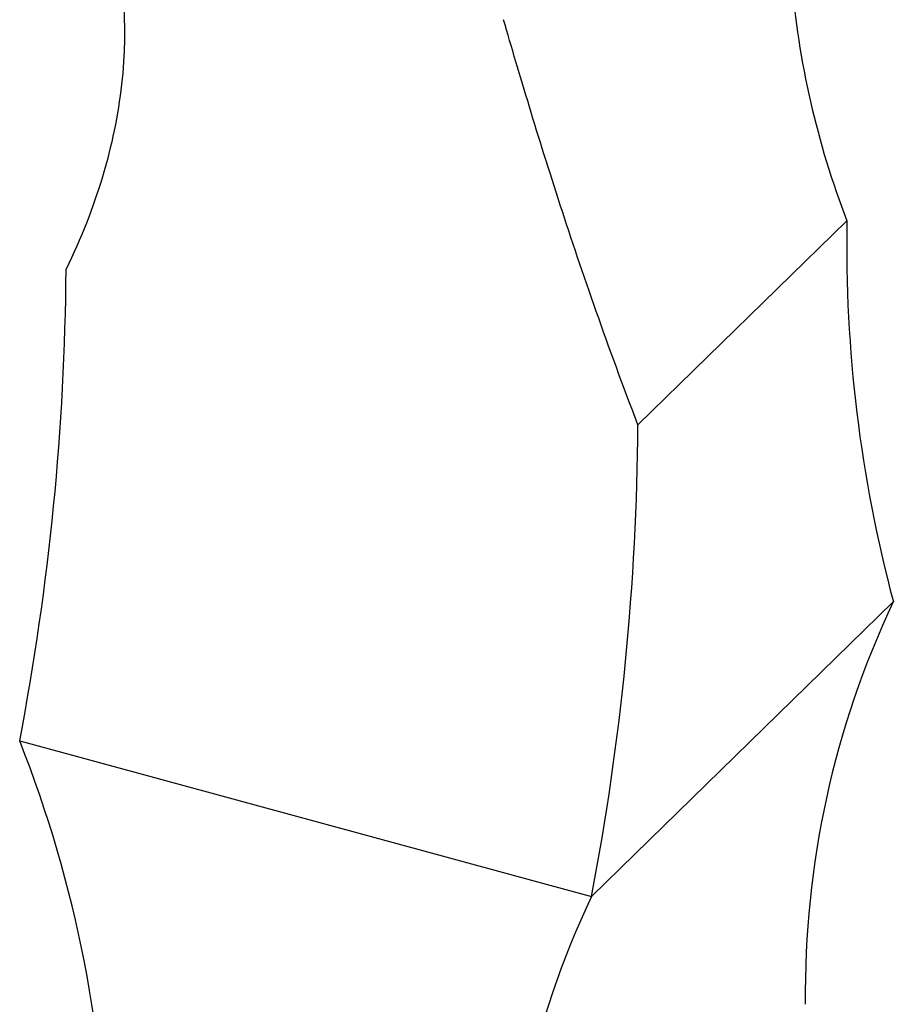
# Model space of a CAD drawing. Units: millimetres. Extents: x 50 to 2920, y 50 to 2050.
# Drawn here: x 2543 to 2560, y 1241 to 1261 of the extents above; entities that cross this region are included whole.
import ezdxf

# ---------------------------------------------------------------- set-up
doc = ezdxf.new("R2010")
doc.units = ezdxf.units.MM
doc.header["$LTSCALE"] = 10

msp = doc.modelspace()

# ---------------------------------------------------------------- linework, layer by layer
at = {"color": 7, "linetype": 'Continuous', "lineweight": 25}
for p, q in [((2559.298, 1256.751), (2555.097, 1252.651)), ((2560.231, 1249.09), (2554.164, 1243.169)), ((2542.667, 1246.294), (2554.164, 1243.169))]:
    msp.add_line(p, q, dxfattribs=at)
for centre, radius, start, end in [((2587.175, 1256.26), 27.881, 178.9918, 194.9018), ((2491.111, 1256.155), 52.49, 349.1708, 359.586), ((2502.609, 1253.031), 52.49, 349.1708, 359.586), ((2576.888, 1241.21), 18.427, 154.6814, 180.6547), ((2519.116, 1236.993), 25.321, 0.5622, 21.5504), ((2570.821, 1235.288), 18.427, 154.6814, 180.6547)]:
    msp.add_arc(centre, radius, start, end, dxfattribs=at)
for points in [[(2558.462, 1266.714), (2558.145, 1265.007), (2558.047, 1263.317), (2558.251, 1260.8), (2558.38, 1259.961), (2558.753, 1258.33), (2558.997, 1257.532), (2559.298, 1256.751)], [(2544.435, 1262.956), (2544.753, 1261.868), (2544.851, 1260.706), (2544.646, 1258.881), (2544.517, 1258.256), (2544.145, 1257.014), (2543.901, 1256.394), (2543.6, 1255.776)], [(2555.097, 1252.651), (2554.496, 1254.213), (2553.984, 1255.689), (2553.312, 1257.755), (2553.104, 1258.42), (2552.726, 1259.665), (2552.554, 1260.248), (2552.395, 1260.793)]]:
    msp.add_open_spline(points, degree=3, knots=[0, 0, 0, 0, 0.5, 0.5, 0.75, 0.75, 1, 1, 1, 1], dxfattribs=at)

doc.saveas('drawing.dxf')
